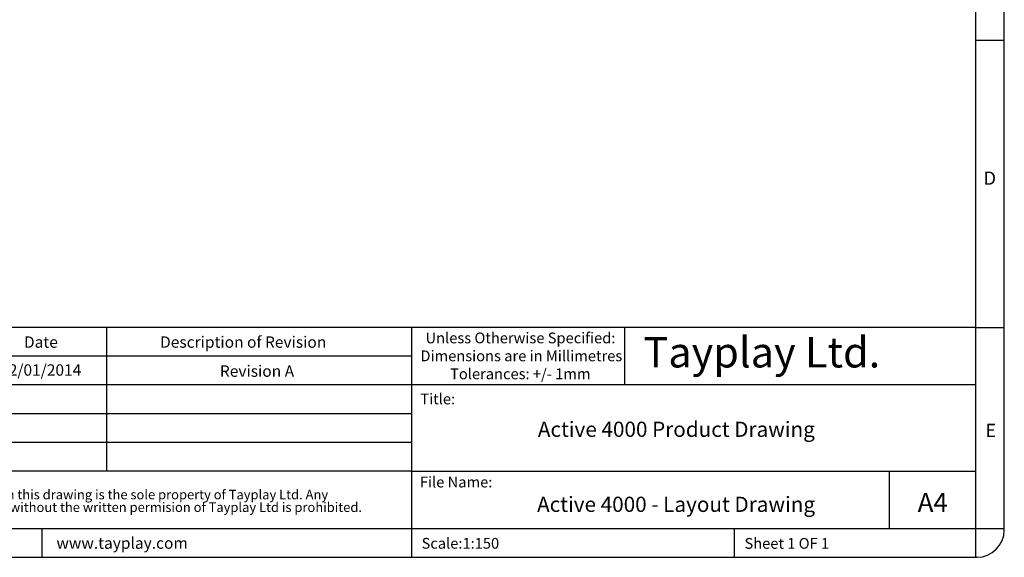
# Model space of a CAD drawing. Units: millimetres. Extents: x 12 to 282, y 7 to 203.
# Drawn here: x 145 to 282, y 7 to 82 of the extents above; entities that cross this region are included whole.
import ezdxf

# ---------------------------------------------------------------- set-up
doc = ezdxf.new("R2010")
doc.units = ezdxf.units.MM
doc.layers.add('FORMAT', color=7, linetype='Continuous')
doc.styles.add('SLDTEXTSTYLE0', font='TXT', dxfattribs={"width": 0.75})
doc.styles.add('SLDTEXTSTYLE1', font='TXT', dxfattribs={"width": 0.7})
doc.styles.add('SLDTEXTSTYLE2', font='TXT', dxfattribs={"width": 0.65})

# ---------------------------------------------------------------- blocks, each defined once
blk = doc.blocks.new('SW_NOTE_0')
at = {"layer": 'FORMAT', "color": 0, "char_height": 1.3229, "attachment_point": 2, "style": 'SLDTEXTSTYLE1'}
for s, insert in [('The information contained in this drawing is the sole property of Tayplay Ltd. Any', (34.79, 1.7)), ('reproduction in part or as a whole without the written permision of Tayplay Ltd is prohibited.', (34.66, -0.06))]:
    blk.add_mtext(s, dxfattribs=dict(at, insert=insert))
blk = doc.blocks.new('SW_NOTE_1')
at = {"layer": 'FORMAT', "color": 0, "char_height": 1.5, "attachment_point": 2, "style": 'SLDTEXTSTYLE1'}
for s, insert in [('Unless Otherwise Specified:', (13.48, 1.93)), ('Dimensions are in Millimetres', (13.6, -0.57)), ('Tolerances: +/- 1mm', (13.46, -3.07))]:
    blk.add_mtext(s, dxfattribs=dict(at, insert=insert))

msp = doc.modelspace()

# ---------------------------------------------------------------- linework, layer by layer
at = {"layer": 'FORMAT'}
for p, q in [((278.3526, 199.0586), (278.3526, 7.0586)), ((282.3526, 11.0586), (282.3526, 199.0586)), ((278.3526, 79.0586), (282.3526, 79.0586)), ((278.3526, 39.0586), (16.4994, 39.0586)), ((157.2847, 19.0586), (157.2847, 39.0586)), ((199.7544, 39.0586), (199.7544, 7.0586)), ((229.4612, 31.0586), (229.4612, 39.0586)), ((278.3526, 39.0586), (282.3526, 39.0586)), ((199.7544, 35.0586), (109.2847, 35.0586)), ((204.7476, 31.0586), (109.2847, 31.0586)), ((278.3526, 31.0586), (204.7476, 31.0586)), ((199.7544, 27.0586), (109.2847, 27.0586)), ((199.7544, 23.0586), (109.2847, 23.0586)), ((199.7544, 19.0586), (109.2847, 19.0586)), ((199.7544, 19.0586), (278.3526, 19.0586)), ((266.3526, 11.0586), (266.3526, 19.0586)), ((109.2847, 11.0586), (282.3526, 11.0586)), ((148.2994, 7.0586), (148.2994, 11.0586)), ((244.7544, 7.0586), (244.7544, 11.0586)), ((282.3526, 10.8586), (282.3526, 11.0586)), ((16.4994, 7.0586), (278.3526, 7.0586)), ((278.3526, 7.0586), (278.5526, 7.0586))]:
    msp.add_line(p, q, dxfattribs=at)
msp.add_arc((278.5526, 10.8586), 3.8, 270, 0, dxfattribs=at)

# ---------------------------------------------------------------- block references
for name, p in [('SW_NOTE_1', (201.4489, 36.4273)), ('SW_NOTE_0', (119.2103, 14.754))]:
    msp.add_blockref(name, p, dxfattribs=at)

# ---------------------------------------------------------------- texts
for s, insert, char_height, attachment_point, style in [('D', (279.4667, 60.7812), 1.8521, 1, 'SLDTEXTSTYLE0'), ('Date', (145.7401, 37.8252), 1.5875, 1, 'SLDTEXTSTYLE1'), ('Description of Revision', (164.7117, 37.8252), 1.5875, 1, 'SLDTEXTSTYLE1'), ('Tayplay Ltd.', (232.0711, 37.724), 4.233333, 1, 'SLDTEXTSTYLE1'), ('22/01/2014', (148.0778, 33.9322), 1.5875, 2, 'SLDTEXTSTYLE1'), ('Revision A', (178.2192, 33.7804), 1.5875, 2, 'SLDTEXTSTYLE1'), ('Title:', (200.9823, 29.8593), 1.5, 1, 'SLDTEXTSTYLE1'), ('Active 4000 Product Drawing', (236.6532, 25.9463), 2.116667, 2, 'SLDTEXTSTYLE1'), ('E', (279.7216, 25.6523), 1.8521, 1, 'SLDTEXTSTYLE0'), ('File Name:', (200.9163, 18.284), 1.5, 1, 'SLDTEXTSTYLE1'), ('Active 4000 - Layout Drawing', (236.6137, 15.4962), 2.116667, 2, 'SLDTEXTSTYLE1'), ('A4', (270.279, 16.0308), 2.64583, 1, 'SLDTEXTSTYLE1'), ('www.tayplay.com', (150.2657, 9.8315), 1.5875, 1, 'SLDTEXTSTYLE1'), ('Scale:1:150', (201.1493, 9.7564), 1.5, 1, 'SLDTEXTSTYLE1'), ('Sheet 1 OF 1', (246.1465, 9.7438), 1.5, 1, 'SLDTEXTSTYLE2')]:
    msp.add_mtext(s, dxfattribs=dict(at, insert=insert, char_height=char_height, attachment_point=attachment_point, style=style))

doc.saveas('drawing.dxf')
